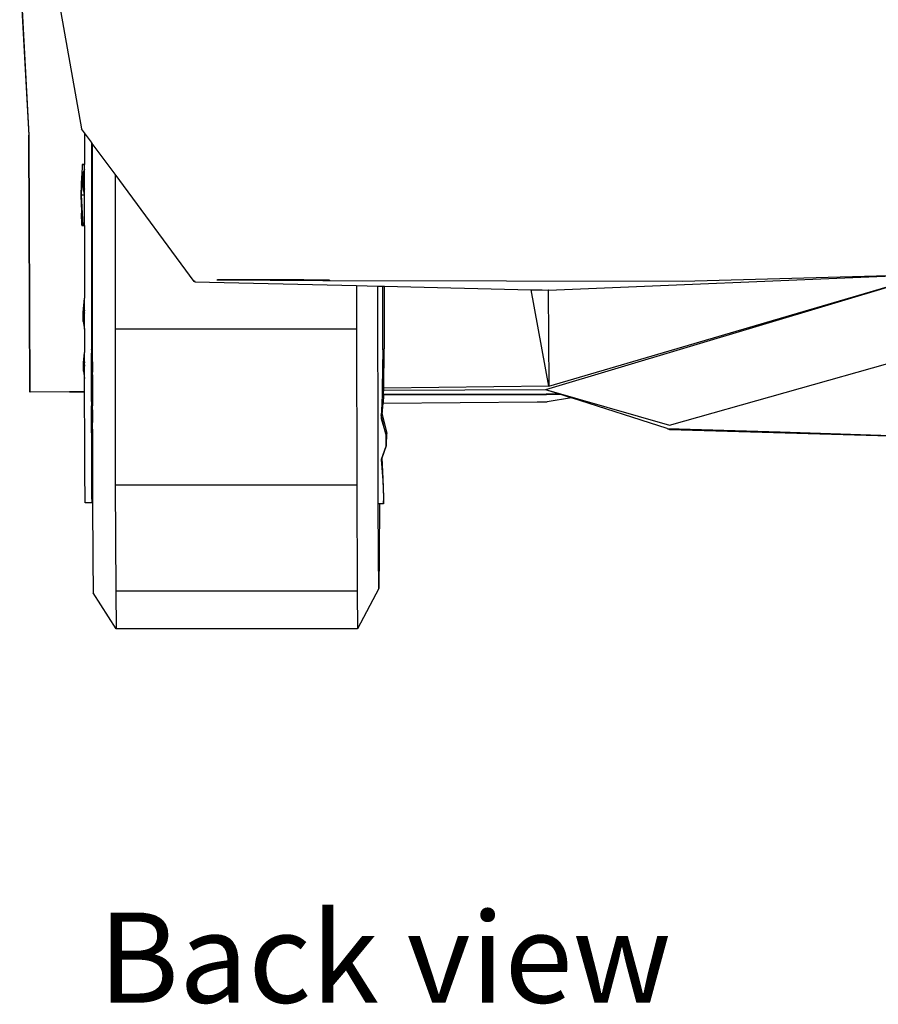
# Model space of a CAD drawing. Units: metres. Extents: x 4.11 to 13.92, y 9.87 to 14.64.
# Drawn here: x 11.97 to 12.63, y 9.87 to 10.63 of the extents above; entities that cross this region are included whole.
import ezdxf

# ---------------------------------------------------------------- set-up
doc = ezdxf.new("R2010")
doc.units = ezdxf.units.M
doc.layers.add('Edges', color=7, linetype='Continuous')
doc.styles.get("Standard").update_dxf_attribs({"font": 'verdana.ttf'})

# ---------------------------------------------------------------- blocks, each defined once
blk = doc.blocks.new('Renault_Megane bk')
at = {"layer": 'Edges'}
for p, q in [((-0.90769, -0.30653), (-0.88409, -0.43988)), ((-0.93131, -0.31783), (-0.92438, -0.4447)), ((-0.92404, -0.44476), (-0.93096, -0.31803)), ((-0.88175, -0.44305), (-0.88409, -0.43988)), ((-0.88175, -0.44305), (-0.88177, -0.46725)), ((-0.87648, -0.4502), (-0.88175, -0.44305)), ((-0.92358, -0.64108), (-0.92438, -0.4447)), ((-0.92323, -0.64162), (-0.92404, -0.44476)), ((-0.87581, -0.45111), (-0.87648, -0.4502)), ((-0.87648, -0.4502), (-0.87639, -0.60868)), ((-0.85837, -0.47475), (-0.87581, -0.45111)), ((-0.87581, -0.45111), (-0.87581, -0.46541)), ((-0.87605, -0.46538), (-0.87605, -0.46364)), ((-0.87605, -0.46538), (-0.87581, -0.46541)), ((-0.87605, -0.46592), (-0.87605, -0.46538)), ((-0.87581, -0.46592), (-0.87605, -0.46592)), ((-0.87605, -0.46623), (-0.87605, -0.46592)), ((-0.87581, -0.46541), (-0.87581, -0.46592)), ((-0.87581, -0.46592), (-0.87579, -0.5613)), ((-0.88347, -0.46739), (-0.88381, -0.47599)), ((-0.88345, -0.46737), (-0.8837, -0.47585)), ((-0.88347, -0.46739), (-0.88346, -0.46734)), ((-0.88341, -0.46733), (-0.88346, -0.46734)), ((-0.88346, -0.46734), (-0.88345, -0.46737)), ((-0.88341, -0.46733), (-0.88345, -0.46737)), ((-0.88337, -0.46729), (-0.88341, -0.46733)), ((-0.88337, -0.46729), (-0.88336, -0.46724)), ((-0.88269, -0.46729), (-0.88337, -0.46729)), ((-0.88336, -0.46724), (-0.88269, -0.46724)), ((-0.88275, -0.47595), (-0.88274, -0.47339)), ((-0.88177, -0.47106), (-0.88274, -0.47339)), ((-0.88269, -0.46724), (-0.88177, -0.46725)), ((-0.88177, -0.46729), (-0.88269, -0.46729)), ((-0.88177, -0.46729), (-0.88177, -0.46725)), ((-0.88177, -0.47106), (-0.88177, -0.46729)), ((-0.88177, -0.48232), (-0.88177, -0.47106)), ((-0.85837, -0.47475), (-0.85834, -0.59329)), ((-0.79788, -0.55676), (-0.85837, -0.47475)), ((-0.88432, -0.49014), (-0.88381, -0.47599)), ((-0.8837, -0.47585), (-0.88414, -0.48757)), ((-0.88334, -0.47585), (-0.88335, -0.47594)), ((-0.88325, -0.47594), (-0.88325, -0.47583)), ((-0.88275, -0.47595), (-0.88325, -0.47594)), ((-0.88276, -0.48418), (-0.88275, -0.47595)), ((-0.88416, -0.48812), (-0.88432, -0.49014)), ((-0.88416, -0.48812), (-0.88422, -0.49001)), ((-0.88416, -0.48812), (-0.88414, -0.48757)), ((-0.88276, -0.48418), (-0.88177, -0.48232)), ((-0.88177, -0.49042), (-0.88276, -0.48418)), ((-0.88177, -0.48478), (-0.88193, -0.48509)), ((-0.88193, -0.48509), (-0.88177, -0.48615)), ((-0.88177, -0.48478), (-0.88177, -0.48232)), ((-0.88177, -0.48615), (-0.88177, -0.48478)), ((-0.88177, -0.49042), (-0.88177, -0.48615)), ((-0.88435, -0.4905), (-0.88431, -0.49031)), ((-0.88435, -0.49059), (-0.88435, -0.4905)), ((-0.88431, -0.49059), (-0.88435, -0.4905)), ((-0.88435, -0.4905), (-0.88431, -0.4905)), ((-0.88431, -0.49059), (-0.88435, -0.49059)), ((-0.88425, -0.49247), (-0.88435, -0.49059)), ((-0.88432, -0.49024), (-0.88432, -0.49014)), ((-0.88432, -0.49014), (-0.8843, -0.49021)), ((-0.88432, -0.49024), (-0.8843, -0.49021)), ((-0.88431, -0.49031), (-0.88432, -0.49024)), ((-0.8843, -0.49021), (-0.88431, -0.49031)), ((-0.88431, -0.49031), (-0.88424, -0.49031)), ((-0.88431, -0.49031), (-0.88431, -0.4905)), ((-0.88431, -0.4905), (-0.88431, -0.49059)), ((-0.88431, -0.4905), (-0.88425, -0.4905)), ((-0.88424, -0.49058), (-0.88431, -0.49059)), ((-0.88423, -0.49022), (-0.8843, -0.49021)), ((-0.88424, -0.49031), (-0.88425, -0.4905)), ((-0.88424, -0.49058), (-0.88425, -0.4905)), ((-0.88425, -0.4905), (-0.8842, -0.4905)), ((-0.88425, -0.49247), (-0.88394, -0.50445)), ((-0.88406, -0.49588), (-0.88425, -0.49247)), ((-0.88423, -0.49022), (-0.88424, -0.49031)), ((-0.88424, -0.49058), (-0.88298, -0.51387)), ((-0.88424, -0.49058), (-0.8842, -0.49059)), ((-0.88422, -0.49005), (-0.88423, -0.49022)), ((-0.88422, -0.49005), (-0.88422, -0.49001)), ((-0.8842, -0.49059), (-0.8842, -0.4905)), ((-0.8842, -0.4905), (-0.88177, -0.49052)), ((-0.8842, -0.49059), (-0.88177, -0.4906)), ((-0.88384, -0.50446), (-0.88406, -0.49588)), ((-0.88308, -0.51363), (-0.88406, -0.49588)), ((-0.88177, -0.49052), (-0.88177, -0.49042)), ((-0.88177, -0.4906), (-0.88177, -0.49052)), ((-0.88177, -0.51387), (-0.88177, -0.4906)), ((-0.88394, -0.50445), (-0.88396, -0.50449)), ((-0.88396, -0.50458), (-0.88396, -0.50449)), ((-0.88376, -0.51373), (-0.88396, -0.50458)), ((-0.88386, -0.50453), (-0.88384, -0.50446)), ((-0.88386, -0.50453), (-0.88366, -0.51386)), ((-0.88375, -0.51378), (-0.88376, -0.51373)), ((-0.88375, -0.51378), (-0.88374, -0.51383)), ((-0.88374, -0.51383), (-0.88366, -0.51386)), ((-0.88366, -0.51386), (-0.88298, -0.51387)), ((-0.88365, -0.51389), (-0.88366, -0.51386)), ((-0.88366, -0.51386), (-0.88365, -0.51393)), ((-0.88296, -0.51389), (-0.88365, -0.51389)), ((-0.88365, -0.51389), (-0.88365, -0.51393)), ((-0.88365, -0.51393), (-0.88296, -0.51394)), ((-0.88308, -0.51363), (-0.88298, -0.51387)), ((-0.88298, -0.51387), (-0.88177, -0.51387)), ((-0.88298, -0.51387), (-0.88296, -0.51389)), ((-0.88177, -0.5139), (-0.88296, -0.51389)), ((-0.88296, -0.51394), (-0.88177, -0.51394)), ((-0.88177, -0.5139), (-0.88177, -0.51387)), ((-0.88177, -0.51394), (-0.88177, -0.5139)), ((-0.88177, -0.51394), (-0.88173, -0.56956)), ((-0.79732, -0.55705), (-0.79788, -0.55676)), ((-0.79782, -0.55637), (-0.79732, -0.55705)), ((-0.79732, -0.55705), (-0.67362, -0.55995)), ((-0.78044, -0.5556), (-0.7799, -0.55559)), ((-0.71383, -0.55559), (-0.7799, -0.55559)), ((-0.7799, -0.55559), (-0.69938, -0.55601)), ((-0.71383, -0.55559), (-0.72499, -0.55549)), ((-0.70014, -0.55571), (-0.71383, -0.55559)), ((-0.69415, -0.55573), (-0.70014, -0.55571)), ((-0.69938, -0.55601), (-0.69384, -0.55603)), ((-0.69384, -0.55603), (-0.42397, -0.55662)), ((-0.52862, -0.63949), (-0.23529, -0.55143)), ((-0.52666, -0.56338), (-0.23529, -0.55143)), ((-0.52647, -0.63699), (-0.23529, -0.55143)), ((-0.42397, -0.55662), (-0.23529, -0.55143)), ((-0.8759, -0.56318), (-0.87617, -0.5616)), ((-0.87596, -0.5603), (-0.87579, -0.5613)), ((-0.87579, -0.5613), (-0.87574, -0.60975)), ((-0.67362, -0.55995), (-0.67361, -0.59329)), ((-0.67362, -0.55995), (-0.65728, -0.56034)), ((-0.65728, -0.56015), (-0.65728, -0.56012)), ((-0.65728, -0.56034), (-0.6535, -0.56042)), ((-0.65711, -0.69216), (-0.65728, -0.56034)), ((-0.6535, -0.56042), (-0.6523, -0.56045)), ((-0.65345, -0.60904), (-0.6535, -0.56042)), ((-0.6523, -0.56045), (-0.65235, -0.60843)), ((-0.6523, -0.56028), (-0.6523, -0.56025)), ((-0.6523, -0.56045), (-0.5399, -0.56309)), ((-0.5399, -0.56309), (-0.53157, -0.56329)), ((-0.52647, -0.63699), (-0.5399, -0.56309)), ((-0.53157, -0.56329), (-0.527, -0.56336)), ((-0.52701, -0.56343), (-0.52666, -0.56338)), ((-0.52701, -0.5634), (-0.52701, -0.56343)), ((-0.52701, -0.56343), (-0.52647, -0.63699)), ((-0.52666, -0.56338), (-0.527, -0.56336)), ((-0.88268, -0.58067), (-0.88173, -0.56956)), ((-0.88172, -0.57878), (-0.88173, -0.56956)), ((-0.88172, -0.57878), (-0.88185, -0.58028)), ((-0.88185, -0.58028), (-0.88172, -0.58101)), ((-0.88172, -0.58101), (-0.88172, -0.57878)), ((-0.88265, -0.58732), (-0.88268, -0.58067)), ((-0.88222, -0.5833), (-0.88268, -0.58067)), ((-0.88265, -0.58732), (-0.8817, -0.59322)), ((-0.88222, -0.5833), (-0.88226, -0.58368)), ((-0.88209, -0.58404), (-0.88222, -0.5833)), ((-0.88209, -0.58404), (-0.88209, -0.58489)), ((-0.88192, -0.58499), (-0.88209, -0.58404)), ((-0.88199, -0.58561), (-0.88192, -0.58499)), ((-0.88171, -0.58621), (-0.88192, -0.58499)), ((-0.88173, -0.58748), (-0.88171, -0.58727)), ((-0.8817, -0.59322), (-0.88173, -0.58748)), ((-0.88171, -0.58621), (-0.88172, -0.58101)), ((-0.88171, -0.58727), (-0.88171, -0.58621)), ((-0.8817, -0.59322), (-0.88168, -0.61117)), ((-0.85834, -0.59329), (-0.85815, -0.71283)), ((-0.67361, -0.59329), (-0.85834, -0.59329)), ((-0.67361, -0.59329), (-0.67343, -0.71283)), ((-0.43398, -0.66682), (-0.20043, -0.60056)), ((-0.87641, -0.6088), (-0.87639, -0.60868)), ((-0.87641, -0.6088), (-0.8764, -0.61116)), ((-0.87574, -0.60975), (-0.87617, -0.60737)), ((-0.87574, -0.60975), (-0.87573, -0.61495)), ((-0.65345, -0.60904), (-0.65386, -0.63848)), ((-0.65274, -0.63847), (-0.65235, -0.60843)), ((-0.88253, -0.61891), (-0.88168, -0.61117)), ((-0.88167, -0.61836), (-0.88168, -0.61117)), ((-0.8764, -0.61116), (-0.87636, -0.61138)), ((-0.87636, -0.61138), (-0.8764, -0.61148)), ((-0.8764, -0.61148), (-0.87636, -0.61171)), ((-0.87639, -0.61676), (-0.87636, -0.61171)), ((-0.87639, -0.61694), (-0.87639, -0.61676)), ((-0.87639, -0.61694), (-0.87631, -0.61721)), ((-0.87638, -0.62128), (-0.87639, -0.61694)), ((-0.87636, -0.61138), (-0.87573, -0.61495)), ((-0.87636, -0.61171), (-0.87573, -0.61495)), ((-0.87636, -0.61171), (-0.87631, -0.61721)), ((-0.87631, -0.61721), (-0.87631, -0.61743)), ((-0.87631, -0.61743), (-0.87592, -0.61979)), ((-0.87591, -0.6195), (-0.87631, -0.61743)), ((-0.87631, -0.61743), (-0.87627, -0.62196)), ((-0.87573, -0.61495), (-0.87572, -0.62099)), ((-0.88251, -0.62557), (-0.88253, -0.61891)), ((-0.88222, -0.62082), (-0.88253, -0.61891)), ((-0.88221, -0.61878), (-0.88222, -0.62082)), ((-0.88208, -0.6217), (-0.88222, -0.62082)), ((-0.88213, -0.61874), (-0.8819, -0.6201)), ((-0.8819, -0.6201), (-0.88208, -0.6217)), ((-0.88197, -0.6224), (-0.88208, -0.6217)), ((-0.88197, -0.6224), (-0.88179, -0.62077)), ((-0.88165, -0.62436), (-0.88197, -0.6224)), ((-0.88174, -0.61857), (-0.8819, -0.6201)), ((-0.8819, -0.6201), (-0.88179, -0.62077)), ((-0.88179, -0.62077), (-0.88166, -0.61957)), ((-0.88179, -0.62077), (-0.88166, -0.62157)), ((-0.88167, -0.61836), (-0.88169, -0.61855)), ((-0.88169, -0.61855), (-0.88167, -0.61869)), ((-0.88166, -0.61957), (-0.88167, -0.61869)), ((-0.88166, -0.62157), (-0.88166, -0.61957)), ((-0.88165, -0.62436), (-0.88166, -0.62157)), ((-0.88164, -0.63097), (-0.88165, -0.62436)), ((-0.87627, -0.62196), (-0.87638, -0.62128)), ((-0.87638, -0.62209), (-0.87638, -0.62128)), ((-0.87626, -0.62283), (-0.87638, -0.62209)), ((-0.87637, -0.62661), (-0.87638, -0.62209)), ((-0.87602, -0.62347), (-0.87627, -0.62196)), ((-0.87627, -0.62196), (-0.87626, -0.62283)), ((-0.87604, -0.62421), (-0.87626, -0.62283)), ((-0.87626, -0.62283), (-0.87622, -0.62755)), ((-0.87615, -0.62802), (-0.87604, -0.62421)), ((-0.87604, -0.62421), (-0.87602, -0.62347)), ((-0.87591, -0.62506), (-0.87604, -0.62421)), ((-0.87602, -0.62347), (-0.87591, -0.61984)), ((-0.87591, -0.62416), (-0.87602, -0.62347)), ((-0.87592, -0.61979), (-0.87591, -0.6195)), ((-0.87592, -0.61979), (-0.87591, -0.61984)), ((-0.87591, -0.61984), (-0.87572, -0.62099)), ((-0.87591, -0.62416), (-0.87591, -0.61984)), ((-0.87572, -0.62532), (-0.87591, -0.62416)), ((-0.87591, -0.62506), (-0.87591, -0.62416)), ((-0.87572, -0.62626), (-0.87591, -0.62506)), ((-0.8759, -0.62844), (-0.87591, -0.62506)), ((-0.87572, -0.62099), (-0.87572, -0.62532)), ((-0.87572, -0.62532), (-0.87572, -0.62626)), ((-0.88251, -0.62557), (-0.88164, -0.63097)), ((-0.88162, -0.64113), (-0.88164, -0.63097)), ((-0.87637, -0.62661), (-0.87622, -0.62755)), ((-0.87634, -0.64107), (-0.87637, -0.62661)), ((-0.87622, -0.62755), (-0.87621, -0.62874)), ((-0.87622, -0.62755), (-0.87615, -0.62802)), ((-0.87617, -0.6287), (-0.87621, -0.62874)), ((-0.87621, -0.62874), (-0.8762, -0.63009)), ((-0.8762, -0.63009), (-0.87617, -0.6287)), ((-0.87593, -0.62936), (-0.8762, -0.63009)), ((-0.8759, -0.62955), (-0.87618, -0.64107)), ((-0.87617, -0.6287), (-0.87615, -0.62802)), ((-0.87606, -0.62859), (-0.87617, -0.6287)), ((-0.87615, -0.62802), (-0.87606, -0.62859)), ((-0.8759, -0.62844), (-0.87606, -0.62859)), ((-0.87606, -0.62859), (-0.8759, -0.62927)), ((-0.87593, -0.62936), (-0.8759, -0.62927)), ((-0.8759, -0.62955), (-0.87593, -0.62936)), ((-0.87571, -0.62825), (-0.8759, -0.62844)), ((-0.8759, -0.62927), (-0.8759, -0.62844)), ((-0.87571, -0.62876), (-0.8759, -0.62927)), ((-0.87571, -0.62825), (-0.87572, -0.62626)), ((-0.87571, -0.62825), (-0.87571, -0.62876)), ((-0.87571, -0.62876), (-0.87569, -0.64106)), ((-0.65388, -0.64009), (-0.65393, -0.64354)), ((-0.65386, -0.63848), (-0.65388, -0.64009)), ((-0.65388, -0.64009), (-0.65333, -0.64009)), ((-0.65376, -0.63848), (-0.65386, -0.63848)), ((-0.65279, -0.64216), (-0.65276, -0.64009)), ((-0.65276, -0.64009), (-0.65274, -0.63847)), ((-0.65276, -0.64009), (-0.52866, -0.63948)), ((-0.52647, -0.63699), (-0.65274, -0.63847)), ((-0.52866, -0.63948), (-0.52862, -0.63949)), ((-0.52862, -0.63949), (-0.5282, -0.63962)), ((-0.5282, -0.63962), (-0.43398, -0.66682)), ((-0.5282, -0.63962), (-0.51756, -0.64304)), ((-0.92358, -0.64108), (-0.92334, -0.64106)), ((-0.92358, -0.64127), (-0.92358, -0.64108)), ((-0.92358, -0.64127), (-0.92323, -0.64162)), ((-0.89322, -0.64127), (-0.92323, -0.64162)), ((-0.88162, -0.64113), (-0.89322, -0.64127)), ((-0.89322, -0.64127), (-0.88162, -0.64121)), ((-0.88162, -0.64121), (-0.88162, -0.64113)), ((-0.88151, -0.68161), (-0.88162, -0.64121)), ((-0.87618, -0.64107), (-0.87634, -0.64107)), ((-0.87634, -0.64119), (-0.87634, -0.64107)), ((-0.87634, -0.64119), (-0.87618, -0.64118)), ((-0.87633, -0.64817), (-0.87634, -0.64119)), ((-0.87619, -0.64161), (-0.87569, -0.64118)), ((-0.87618, -0.64118), (-0.87619, -0.64161)), ((-0.87619, -0.64161), (-0.87618, -0.64284)), ((-0.87569, -0.64106), (-0.87618, -0.64107)), ((-0.87618, -0.64107), (-0.87618, -0.64118)), ((-0.87618, -0.64118), (-0.87569, -0.64118)), ((-0.87569, -0.64155), (-0.87618, -0.64284)), ((-0.8761, -0.64956), (-0.87618, -0.64284)), ((-0.87569, -0.64106), (-0.87569, -0.64118)), ((-0.87569, -0.64118), (-0.87569, -0.64155)), ((-0.87569, -0.64155), (-0.87568, -0.6521)), ((-0.65393, -0.64354), (-0.65448, -0.6558)), ((-0.65288, -0.64362), (-0.65327, -0.6499)), ((-0.65288, -0.64362), (-0.52861, -0.64324)), ((-0.65288, -0.64362), (-0.65287, -0.64353)), ((-0.65287, -0.64353), (-0.52861, -0.64324)), ((-0.65287, -0.64353), (-0.65286, -0.6433)), ((-0.65286, -0.6433), (-0.52862, -0.64317)), ((-0.65286, -0.6433), (-0.65285, -0.64323)), ((-0.65285, -0.64323), (-0.65284, -0.64309)), ((-0.65285, -0.64323), (-0.52862, -0.64317)), ((-0.65284, -0.64304), (-0.65279, -0.64216)), ((-0.65284, -0.64309), (-0.65284, -0.64304)), ((-0.65284, -0.64304), (-0.52864, -0.64304)), ((-0.65284, -0.64309), (-0.52863, -0.64312)), ((-0.52864, -0.64304), (-0.52831, -0.64304)), ((-0.52863, -0.64312), (-0.52864, -0.64304)), ((-0.52862, -0.64317), (-0.52863, -0.64312)), ((-0.52863, -0.64312), (-0.5283, -0.64312)), ((-0.52861, -0.64324), (-0.52862, -0.64317)), ((-0.52862, -0.64317), (-0.5283, -0.64317)), ((-0.52861, -0.64324), (-0.52829, -0.64324)), ((-0.52831, -0.64304), (-0.51742, -0.64309)), ((-0.51756, -0.64304), (-0.52831, -0.64304)), ((-0.52831, -0.64304), (-0.5283, -0.64312)), ((-0.5283, -0.64312), (-0.51742, -0.64309)), ((-0.5283, -0.64317), (-0.51742, -0.64309)), ((-0.5283, -0.64317), (-0.5283, -0.64312)), ((-0.52829, -0.64324), (-0.5283, -0.64317)), ((-0.52829, -0.64324), (-0.51742, -0.64309)), ((-0.50907, -0.64577), (-0.52776, -0.64885)), ((-0.51756, -0.64304), (-0.51742, -0.64309)), ((-0.51742, -0.64309), (-0.50907, -0.64577)), ((-0.43574, -0.66934), (-0.50907, -0.64577)), ((-0.8761, -0.64956), (-0.87633, -0.64817)), ((-0.87633, -0.64817), (-0.87632, -0.65188)), ((-0.87632, -0.65188), (-0.87605, -0.65355)), ((-0.87631, -0.65385), (-0.87632, -0.65188)), ((-0.87631, -0.65385), (-0.87603, -0.65543)), ((-0.87631, -0.6562), (-0.87631, -0.65385)), ((-0.87568, -0.6521), (-0.8761, -0.64956)), ((-0.87605, -0.65355), (-0.8761, -0.64956)), ((-0.87603, -0.65543), (-0.87605, -0.65355)), ((-0.87605, -0.65355), (-0.87579, -0.65516)), ((-0.87579, -0.65516), (-0.87603, -0.65543)), ((-0.87603, -0.65543), (-0.87603, -0.65558)), ((-0.87603, -0.65558), (-0.87601, -0.65661)), ((-0.87603, -0.65558), (-0.87593, -0.65618)), ((-0.87593, -0.65618), (-0.87576, -0.65534)), ((-0.87571, -0.65507), (-0.87579, -0.65516)), ((-0.87579, -0.65516), (-0.87576, -0.65534)), ((-0.87576, -0.65534), (-0.87571, -0.65507)), ((-0.87576, -0.65534), (-0.87567, -0.65591)), ((-0.87567, -0.65503), (-0.87571, -0.65507)), ((-0.87571, -0.65507), (-0.8757, -0.65503)), ((-0.87571, -0.65507), (-0.87567, -0.65591)), ((-0.8757, -0.65503), (-0.87567, -0.65499)), ((-0.87567, -0.65499), (-0.87568, -0.6521)), ((-0.65381, -0.65868), (-0.65327, -0.6499)), ((-0.65327, -0.6499), (-0.53532, -0.64892)), ((-0.53532, -0.64892), (-0.53461, -0.64888)), ((-0.53461, -0.64888), (-0.52776, -0.64885)), ((-0.87631, -0.6562), (-0.87581, -0.65918)), ((-0.8763, -0.6577), (-0.87631, -0.6562)), ((-0.87594, -0.65992), (-0.8763, -0.6577)), ((-0.8763, -0.65943), (-0.8763, -0.6577)), ((-0.87629, -0.66079), (-0.8763, -0.65943)), ((-0.87596, -0.66101), (-0.8763, -0.65943)), ((-0.87628, -0.66421), (-0.87629, -0.66079)), ((-0.87598, -0.66267), (-0.87629, -0.66079)), ((-0.87603, -0.65688), (-0.87588, -0.65647)), ((-0.87603, -0.65688), (-0.87601, -0.65661)), ((-0.87602, -0.66584), (-0.87598, -0.66267)), ((-0.87601, -0.65661), (-0.87593, -0.65618)), ((-0.87598, -0.66267), (-0.87597, -0.66146)), ((-0.87586, -0.66342), (-0.87598, -0.66267)), ((-0.87587, -0.66094), (-0.87597, -0.66114)), ((-0.87597, -0.66114), (-0.87596, -0.66101)), ((-0.87597, -0.66146), (-0.87597, -0.66114)), ((-0.87583, -0.66232), (-0.87597, -0.66146)), ((-0.87594, -0.65992), (-0.87596, -0.66002)), ((-0.87596, -0.66002), (-0.87596, -0.66101)), ((-0.87581, -0.66074), (-0.87596, -0.66002)), ((-0.87587, -0.66094), (-0.87596, -0.66101)), ((-0.87581, -0.65918), (-0.87594, -0.65992)), ((-0.87593, -0.65618), (-0.87588, -0.65647)), ((-0.87588, -0.65647), (-0.87567, -0.65591)), ((-0.87588, -0.65647), (-0.87567, -0.65775)), ((-0.87579, -0.66088), (-0.87587, -0.66094)), ((-0.87587, -0.66094), (-0.87579, -0.66091)), ((-0.87586, -0.66342), (-0.87583, -0.66232)), ((-0.87583, -0.66232), (-0.87579, -0.66091)), ((-0.87577, -0.66264), (-0.87583, -0.66232)), ((-0.87567, -0.65841), (-0.87581, -0.65918)), ((-0.87581, -0.65918), (-0.87566, -0.66004)), ((-0.87566, -0.66053), (-0.87581, -0.66074)), ((-0.87579, -0.66088), (-0.87581, -0.66074)), ((-0.87579, -0.66091), (-0.87566, -0.66078)), ((-0.87579, -0.66091), (-0.87579, -0.66088)), ((-0.87577, -0.66264), (-0.87579, -0.66091)), ((-0.87576, -0.66398), (-0.87577, -0.66264)), ((-0.87566, -0.66312), (-0.87577, -0.66264)), ((-0.87567, -0.65591), (-0.87567, -0.65775)), ((-0.87567, -0.65775), (-0.87567, -0.65841)), ((-0.87567, -0.65841), (-0.87566, -0.66004)), ((-0.87566, -0.66053), (-0.87566, -0.66004)), ((-0.87566, -0.66053), (-0.87566, -0.66078)), ((-0.87566, -0.66078), (-0.87566, -0.66312)), ((-0.87566, -0.66312), (-0.87566, -0.66462)), ((-0.65462, -0.65882), (-0.65475, -0.66168)), ((-0.65475, -0.66168), (-0.65123, -0.67373)), ((-0.65448, -0.6558), (-0.65462, -0.65882)), ((-0.65123, -0.67373), (-0.65462, -0.65882)), ((-0.65448, -0.6558), (-0.65381, -0.65868)), ((-0.65381, -0.65868), (-0.65047, -0.67308)), ((-0.87628, -0.66421), (-0.87602, -0.66584)), ((-0.87623, -0.68161), (-0.87628, -0.66421)), ((-0.87605, -0.67053), (-0.87608, -0.67056)), ((-0.87608, -0.67056), (-0.87608, -0.67147)), ((-0.8758, -0.67064), (-0.87608, -0.67147)), ((-0.87605, -0.67053), (-0.87602, -0.66584)), ((-0.87605, -0.67053), (-0.87594, -0.66635)), ((-0.87605, -0.67053), (-0.87579, -0.67007)), ((-0.87579, -0.67021), (-0.87605, -0.67053)), ((-0.87602, -0.66584), (-0.87594, -0.66635)), ((-0.8758, -0.67064), (-0.876, -0.67967)), ((-0.87594, -0.66635), (-0.87586, -0.66342)), ((-0.87594, -0.66635), (-0.87574, -0.6676)), ((-0.87576, -0.66398), (-0.87586, -0.66342)), ((-0.87579, -0.67021), (-0.8758, -0.67064)), ((-0.87567, -0.67023), (-0.8758, -0.67064)), ((-0.87574, -0.6676), (-0.87579, -0.67007)), ((-0.87579, -0.67007), (-0.87567, -0.66986)), ((-0.87567, -0.67006), (-0.87579, -0.67021)), ((-0.87579, -0.67007), (-0.87579, -0.67021)), ((-0.87566, -0.66462), (-0.87576, -0.66398)), ((-0.87574, -0.6676), (-0.87576, -0.66398)), ((-0.87565, -0.66983), (-0.87567, -0.66986)), ((-0.87567, -0.66986), (-0.87567, -0.67006)), ((-0.87565, -0.67004), (-0.87567, -0.67006)), ((-0.87567, -0.67006), (-0.87565, -0.67017)), ((-0.87565, -0.67017), (-0.87567, -0.67023)), ((-0.87567, -0.67023), (-0.87567, -0.6755)), ((-0.87565, -0.66983), (-0.87566, -0.66462)), ((-0.43574, -0.66934), (-0.43417, -0.67009)), ((-0.43574, -0.66934), (-0.43528, -0.66948)), ((-0.43417, -0.67009), (-0.43528, -0.66948)), ((-0.34946, -0.67221), (-0.43528, -0.66948)), ((-0.34946, -0.67221), (-0.43417, -0.67009)), ((-0.43417, -0.67009), (-0.22887, -0.67605)), ((-0.87567, -0.6755), (-0.87569, -0.67932)), ((-0.65123, -0.67373), (-0.65119, -0.68299)), ((-0.65051, -0.68235), (-0.65047, -0.67308)), ((-0.22887, -0.67605), (-0.34946, -0.67221)), ((-0.8814, -0.70606), (-0.88151, -0.68161)), ((-0.87618, -0.6928), (-0.87623, -0.68161)), ((-0.87618, -0.6928), (-0.87601, -0.6809)), ((-0.87601, -0.6809), (-0.876, -0.68042)), ((-0.876, -0.67967), (-0.87569, -0.67932)), ((-0.876, -0.67967), (-0.876, -0.68042)), ((-0.87569, -0.67978), (-0.876, -0.68042)), ((-0.876, -0.68042), (-0.8757, -0.68019)), ((-0.876, -0.68042), (-0.8757, -0.68027)), ((-0.87592, -0.69305), (-0.87572, -0.68546)), ((-0.87563, -0.68485), (-0.87577, -0.69775)), ((-0.87572, -0.68546), (-0.87577, -0.69775)), ((-0.8757, -0.68027), (-0.87572, -0.68546)), ((-0.87572, -0.68546), (-0.87565, -0.68278)), ((-0.87569, -0.67978), (-0.8757, -0.68019)), ((-0.8757, -0.68019), (-0.87563, -0.68015)), ((-0.8757, -0.68019), (-0.8757, -0.68027)), ((-0.8757, -0.68027), (-0.87563, -0.68024)), ((-0.8757, -0.68027), (-0.87563, -0.68202)), ((-0.87569, -0.67932), (-0.87563, -0.67925)), ((-0.87569, -0.67932), (-0.87569, -0.67978)), ((-0.87563, -0.67965), (-0.87569, -0.67978)), ((-0.87565, -0.68278), (-0.87563, -0.68202)), ((-0.87565, -0.68278), (-0.87563, -0.68428)), ((-0.87563, -0.68061), (-0.87563, -0.68202)), ((-0.87563, -0.68428), (-0.87563, -0.68485)), ((-0.87563, -0.68485), (-0.87561, -0.69447)), ((-0.65119, -0.68299), (-0.65464, -0.69296)), ((-0.65403, -0.69174), (-0.65051, -0.68235)), ((-0.87615, -0.69329), (-0.87618, -0.6928)), ((-0.87617, -0.6945), (-0.87615, -0.69329)), ((-0.87615, -0.69329), (-0.87603, -0.69801)), ((-0.87603, -0.69801), (-0.87592, -0.69305)), ((-0.65698, -0.72705), (-0.65711, -0.69216)), ((-0.65464, -0.69296), (-0.6535, -0.70912)), ((-0.65321, -0.70795), (-0.65403, -0.69174)), ((-0.87612, -0.70606), (-0.87617, -0.6945)), ((-0.87603, -0.69801), (-0.87577, -0.69775)), ((-0.87578, -0.69941), (-0.87591, -0.71435)), ((-0.87577, -0.69775), (-0.87578, -0.69941)), ((-0.87577, -0.69775), (-0.8756, -0.69759)), ((-0.87561, -0.69447), (-0.8756, -0.69759)), ((-0.8756, -0.69759), (-0.87559, -0.70114)), ((-0.88127, -0.72124), (-0.8814, -0.70606)), ((-0.87602, -0.71857), (-0.87612, -0.70606)), ((-0.87561, -0.70568), (-0.87573, -0.72107)), ((-0.87559, -0.70114), (-0.87561, -0.70568)), ((-0.87561, -0.70568), (-0.8755, -0.72569)), ((-0.65277, -0.72191), (-0.65321, -0.70795)), ((-0.87591, -0.71435), (-0.87602, -0.71857)), ((-0.85815, -0.71283), (-0.85786, -0.79393)), ((-0.67343, -0.71283), (-0.85815, -0.71283)), ((-0.67343, -0.71283), (-0.67313, -0.79393)), ((-0.6535, -0.70912), (-0.65303, -0.72219)), ((-0.88114, -0.72611), (-0.88127, -0.72124)), ((-0.87599, -0.72124), (-0.87602, -0.71857)), ((-0.87586, -0.72611), (-0.87599, -0.72124)), ((-0.87573, -0.72107), (-0.87586, -0.72611)), ((-0.65303, -0.72219), (-0.6529, -0.72705)), ((-0.6529, -0.72705), (-0.65277, -0.72191)), ((-0.87586, -0.72611), (-0.88114, -0.72611)), ((-0.8755, -0.72569), (-0.87586, -0.72611)), ((-0.8755, -0.72569), (-0.87534, -0.76887)), ((-0.65605, -0.72705), (-0.65698, -0.72705)), ((-0.65684, -0.76571), (-0.65698, -0.72705)), ((-0.65605, -0.72705), (-0.65619, -0.76554)), ((-0.6529, -0.72705), (-0.65605, -0.72705)), ((-0.65652, -0.79167), (-0.65684, -0.76571)), ((-0.65619, -0.76554), (-0.65652, -0.79167)), ((-0.87534, -0.76887), (-0.87501, -0.79512)), ((-0.8575, -0.82254), (-0.87501, -0.79512)), ((-0.85786, -0.79393), (-0.8575, -0.82254)), ((-0.67313, -0.79393), (-0.85786, -0.79393)), ((-0.67313, -0.79393), (-0.67277, -0.82254)), ((-0.65652, -0.79167), (-0.67277, -0.82254)), ((-0.67277, -0.82254), (-0.8575, -0.82254))]:
    blk.add_line(p, q, dxfattribs=at)

msp = doc.modelspace()

# ---------------------------------------------------------------- block references
msp.add_blockref('Renault_Megane bk', (12.90455, 10.98199))

# ---------------------------------------------------------------- texts
msp.add_text('Back view', height=0.069011).set_placement((12.03333, 9.87317))

doc.saveas('drawing.dxf')
